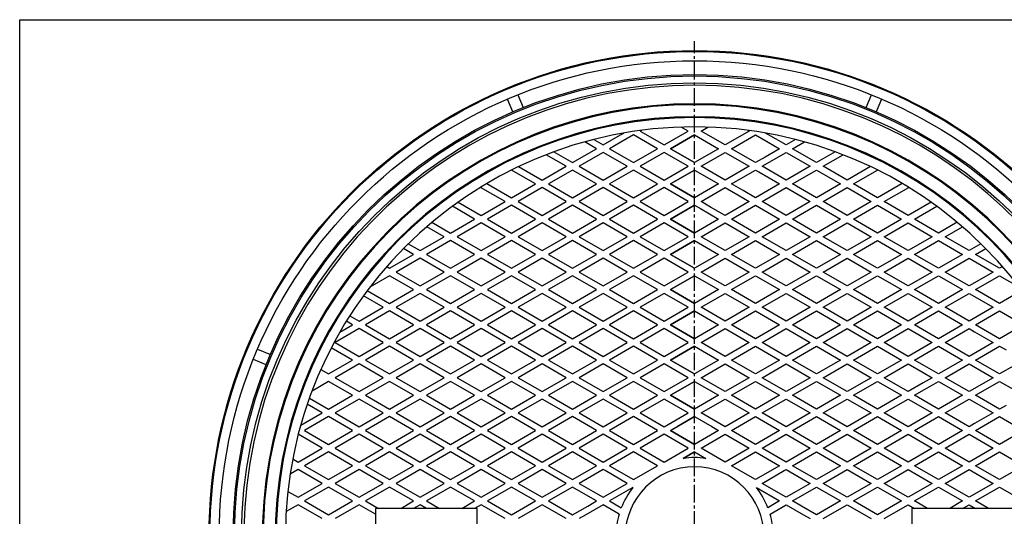
# Model space of a CAD drawing. Extents: x -2856 to 583, y -1147 to 3828.
# Drawn here: x -1019 to 46, y 536 to 1073 of the extents above; entities that cross this region are included whole.
import ezdxf

# ---------------------------------------------------------------- set-up
doc = ezdxf.new("R2010")
doc.units = 0
doc.linetypes.add('CENTER2', pattern=[28.575, 19.05, -3.175, 3.175, -3.175])
doc.layers.add('1', color=7, linetype='CONTINUOUS')
doc.layers.add('2', color=7, linetype='CONTINUOUS')

msp = doc.modelspace()

# ---------------------------------------------------------------- linework, layer by layer
at = {"layer": '1', "color": 7, "linetype": 'CONTINUOUS'}
for p, q in [((-1018.8007, 1072.7215), (583.1993, 1072.7215)), ((-1018.8007, -1147.2785), (-1018.8007, 1072.7215)), ((-387.9423, 937.322), (-369, 948.2583)), ((-369, 948.2583), (-365.6826, 950.1736)), ((-354.9615, 948.2805), (-368.6109, 940.4001)), ((-328.9808, 933.2805), (-354.9615, 948.2805)), ((-346.6098, 953.1024), (-347.9615, 952.322)), ((-347.9615, 952.322), (-321.9808, 937.322)), ((-321.9808, 937.322), (-296, 952.322)), ((-314.9808, 933.2805), (-289, 948.2805)), ((-289, 948.2805), (-314.9808, 933.2805)), ((-296, 952.322), (-303.4653, 956.6321)), ((-289, 948.2805), (-263.0192, 933.2805)), ((-282, 952.322), (-274.5347, 956.6321)), ((-256.0192, 937.322), (-282, 952.322)), ((-230.0385, 952.322), (-256.0192, 937.322)), ((-249.0192, 933.2805), (-223.0385, 948.2805)), ((-231.3902, 953.1024), (-230.0385, 952.322)), ((-223.0385, 948.2805), (-209.3891, 940.4001)), ((-209, 948.2583), (-212.3174, 950.1736)), ((-190.0577, 937.322), (-209, 948.2583)), ((-394.9423, 933.2805), (-407.7054, 940.6494)), ((-398.1261, 943.2016), (-387.9423, 937.322)), ((-368.6109, 940.4001), (-380.9423, 933.2805)), ((-209.3891, 940.4001), (-197.0577, 933.2805)), ((-179.8739, 943.2016), (-190.0577, 937.322)), ((-183.0577, 933.2805), (-170.2946, 940.6494)), ((-427.923, 914.2391), (-449.5397, 926.7195)), ((-441.0755, 929.9156), (-420.923, 918.2805)), ((-420.923, 918.2805), (-394.9423, 933.2805)), ((-387.9423, 929.2391), (-413.923, 914.2391)), ((-361.9615, 914.2391), (-387.9423, 929.2391)), ((-380.9423, 933.2805), (-365.3065, 924.2532)), ((-354.9615, 918.2805), (-328.9808, 933.2805)), ((-321.9808, 929.2391), (-347.9615, 914.2391)), ((-296, 914.2391), (-321.9808, 929.2391)), ((-289, 918.2805), (-314.9808, 933.2805)), ((-314.9808, 933.2805), (-289, 918.2805)), ((-263.0192, 933.2805), (-289, 918.2805)), ((-282, 914.2391), (-256.0192, 929.2391)), ((-256.0192, 929.2391), (-230.0385, 914.2391)), ((-223.0385, 918.2805), (-249.0192, 933.2805)), ((-216.0385, 914.2391), (-190.0577, 929.2391)), ((-197.0577, 933.2805), (-212.6935, 924.2532)), ((-190.0577, 929.2391), (-164.077, 914.2391)), ((-157.077, 918.2805), (-183.0577, 933.2805)), ((-136.9245, 929.9156), (-157.077, 918.2805)), ((-150.077, 914.2391), (-128.4603, 926.7195)), ((-365.3065, 924.2532), (-354.9615, 918.2805)), ((-212.6935, 924.2532), (-223.0385, 918.2805)), ((-460.9038, 895.1976), (-486.8462, 910.1755)), ((-479.2591, 913.878), (-453.9038, 899.2391)), ((-453.9038, 899.2391), (-427.923, 914.2391)), ((-420.923, 910.1976), (-446.9038, 895.1976)), ((-394.9423, 895.1976), (-420.923, 910.1976)), ((-413.923, 914.2391), (-387.9423, 899.2391)), ((-387.9423, 899.2391), (-361.9615, 914.2391)), ((-358.282, 908.2805), (-380.9423, 895.1976)), ((-354.9615, 910.1976), (-358.282, 908.2805)), ((-328.9808, 895.1976), (-354.9615, 910.1976)), ((-347.9615, 914.2391), (-321.9808, 899.2391)), ((-321.9808, 899.2391), (-296, 914.2391)), ((-314.9808, 895.1976), (-289, 910.1976)), ((-289, 910.1976), (-314.9808, 895.1976)), ((-289, 910.1976), (-263.0192, 895.1976)), ((-256.0192, 899.2391), (-282, 914.2391)), ((-230.0385, 914.2391), (-256.0192, 899.2391)), ((-249.0192, 895.1976), (-223.0385, 910.1976)), ((-223.0385, 910.1976), (-219.718, 908.2805)), ((-219.718, 908.2805), (-197.0577, 895.1976)), ((-190.0577, 899.2391), (-216.0385, 914.2391)), ((-164.077, 914.2391), (-190.0577, 899.2391)), ((-183.0577, 895.1976), (-157.077, 910.1976)), ((-157.077, 910.1976), (-131.0962, 895.1976)), ((-124.0962, 899.2391), (-150.077, 914.2391)), ((-98.7409, 913.878), (-124.0962, 899.2391)), ((-117.0962, 895.1976), (-91.1538, 910.1755)), ((-513.608, 895.6264), (-486.8846, 880.1976)), ((-486.8846, 880.1976), (-460.9038, 895.1976)), ((-446.9038, 895.1976), (-420.923, 880.1976)), ((-420.923, 880.1976), (-394.9423, 895.1976)), ((-380.9423, 895.1976), (-354.9615, 880.1976)), ((-341.5363, 887.9487), (-328.9808, 895.1976)), ((-289, 880.1976), (-314.9808, 895.1976)), ((-314.9808, 895.1976), (-289, 880.1976)), ((-263.0192, 895.1976), (-289, 880.1976)), ((-236.4637, 887.9487), (-249.0192, 895.1976)), ((-197.0577, 895.1976), (-223.0385, 880.1976)), ((-157.077, 880.1976), (-183.0577, 895.1976)), ((-131.0962, 895.1976), (-157.077, 880.1976)), ((-91.1154, 880.1976), (-117.0962, 895.1976)), ((-64.392, 895.6264), (-91.1154, 880.1976)), ((-493.8846, 876.1562), (-520.4653, 891.5026)), ((-453.9038, 891.1562), (-479.8846, 876.1562)), ((-427.923, 876.1562), (-453.9038, 891.1562)), ((-387.9423, 891.1562), (-413.923, 876.1562)), ((-361.9615, 876.1562), (-387.9423, 891.1562)), ((-354.9615, 880.1976), (-341.5363, 887.9487)), ((-321.9808, 891.1562), (-335.6302, 883.2757)), ((-296, 876.1562), (-321.9808, 891.1562)), ((-282, 876.1562), (-256.0192, 891.1562)), ((-256.0192, 891.1562), (-242.3698, 883.2757)), ((-223.0385, 880.1976), (-236.4637, 887.9487)), ((-216.0385, 876.1562), (-190.0577, 891.1562)), ((-190.0577, 891.1562), (-164.077, 876.1562)), ((-150.077, 876.1562), (-124.0962, 891.1562)), ((-124.0962, 891.1562), (-98.1154, 876.1562)), ((-84.1154, 876.1562), (-57.5347, 891.5026)), ((-544.7128, 875.5019), (-519.8653, 861.1562)), ((-519.8653, 861.1562), (-493.8846, 876.1562)), ((-479.8846, 876.1562), (-453.9038, 861.1562)), ((-453.9038, 861.1562), (-427.923, 876.1562)), ((-413.923, 876.1562), (-387.9423, 861.1562)), ((-387.9423, 861.1562), (-361.9615, 876.1562)), ((-335.6302, 883.2757), (-347.9615, 876.1562)), ((-347.9615, 876.1562), (-321.9808, 861.1562)), ((-306.345, 870.1835), (-296, 876.1562)), ((-271.655, 870.1835), (-282, 876.1562)), ((-230.0385, 876.1562), (-256.0192, 861.1562)), ((-242.3698, 883.2757), (-230.0385, 876.1562)), ((-190.0577, 861.1562), (-216.0385, 876.1562)), ((-164.077, 876.1562), (-190.0577, 861.1562)), ((-124.0962, 861.1562), (-150.077, 876.1562)), ((-98.1154, 876.1562), (-124.0962, 861.1562)), ((-58.1347, 861.1562), (-84.1154, 876.1562)), ((-33.2872, 875.5019), (-58.1347, 861.1562)), ((-526.8653, 857.1147), (-550.9374, 871.0128)), ((-486.8846, 872.1147), (-512.8653, 857.1147)), ((-460.9038, 857.1147), (-486.8846, 872.1147)), ((-420.923, 872.1147), (-446.9038, 857.1147)), ((-394.9423, 857.1147), (-420.923, 872.1147)), ((-354.9615, 872.1147), (-380.9423, 857.1147)), ((-328.9808, 857.1147), (-354.9615, 872.1147)), ((-321.9808, 861.1562), (-306.345, 870.1835)), ((-314.9808, 857.1147), (-289, 872.1147)), ((-295.2214, 868.5228), (-314.9808, 857.1147)), ((-289, 872.1147), (-295.2214, 868.5228)), ((-289, 872.1147), (-282.7786, 868.5228)), ((-282.7786, 868.5228), (-263.0192, 857.1147)), ((-256.0192, 861.1562), (-271.655, 870.1835)), ((-249.0192, 857.1147), (-223.0385, 872.1147)), ((-223.0385, 872.1147), (-197.0577, 857.1147)), ((-183.0577, 857.1147), (-157.077, 872.1147)), ((-157.077, 872.1147), (-131.0962, 857.1147)), ((-117.0962, 857.1147), (-91.1154, 872.1147)), ((-91.1154, 872.1147), (-65.1347, 857.1147)), ((-51.1347, 857.1147), (-27.0626, 871.0128)), ((-572.9689, 853.7326), (-552.8461, 842.1147)), ((-552.8461, 842.1147), (-526.8653, 857.1147)), ((-519.8653, 853.0733), (-545.8461, 838.0733)), ((-493.8846, 838.0733), (-519.8653, 853.0733)), ((-512.8653, 857.1147), (-486.8846, 842.1147)), ((-486.8846, 842.1147), (-460.9038, 857.1147)), ((-453.9038, 853.0733), (-479.8846, 838.0733)), ((-427.923, 838.0733), (-453.9038, 853.0733)), ((-446.9038, 857.1147), (-420.923, 842.1147)), ((-420.923, 842.1147), (-394.9423, 857.1147)), ((-387.9423, 853.0733), (-413.923, 838.0733)), ((-361.9615, 838.0733), (-387.9423, 853.0733)), ((-380.9423, 857.1147), (-354.9615, 842.1147)), ((-354.9615, 842.1147), (-328.9808, 857.1147)), ((-321.9808, 853.0733), (-347.9615, 838.0733)), ((-296, 838.0733), (-321.9808, 853.0733)), ((-289, 842.1147), (-314.9808, 857.1147)), ((-314.9808, 857.1147), (-289, 842.1147)), ((-263.0192, 857.1147), (-289, 842.1147)), ((-282, 838.0733), (-256.0192, 853.0733)), ((-256.0192, 853.0733), (-230.0385, 838.0733)), ((-223.0385, 842.1147), (-249.0192, 857.1147)), ((-197.0577, 857.1147), (-223.0385, 842.1147)), ((-216.0385, 838.0733), (-190.0577, 853.0733)), ((-190.0577, 853.0733), (-164.077, 838.0733)), ((-157.077, 842.1147), (-183.0577, 857.1147)), ((-131.0962, 857.1147), (-157.077, 842.1147)), ((-150.077, 838.0733), (-124.0962, 853.0733)), ((-124.0962, 853.0733), (-98.1154, 838.0733)), ((-91.1154, 842.1147), (-117.0962, 857.1147)), ((-65.1347, 857.1147), (-91.1154, 842.1147)), ((-84.1154, 838.0733), (-58.1347, 853.0733)), ((-58.1347, 853.0733), (-32.1539, 838.0733)), ((-25.1539, 842.1147), (-51.1347, 857.1147)), ((-5.0311, 853.7326), (-25.1539, 842.1147)), ((-559.8461, 838.0733), (-578.6272, 848.9166)), ((-18.1539, 838.0733), (0.6272, 848.9166)), ((-598.6488, 830.476), (-585.8269, 823.0733)), ((-585.8269, 823.0733), (-559.8461, 838.0733)), ((-552.8461, 834.0318), (-578.8269, 819.0318)), ((-526.8653, 819.0318), (-552.8461, 834.0318)), ((-545.8461, 838.0733), (-519.8653, 823.0733)), ((-519.8653, 823.0733), (-493.8846, 838.0733)), ((-486.8846, 834.0318), (-512.8653, 819.0318)), ((-460.9038, 819.0318), (-486.8846, 834.0318)), ((-479.8846, 838.0733), (-453.9038, 823.0733)), ((-453.9038, 823.0733), (-427.923, 838.0733)), ((-420.923, 834.0318), (-446.9038, 819.0318)), ((-394.9423, 819.0318), (-420.923, 834.0318)), ((-413.923, 838.0733), (-387.9423, 823.0733)), ((-387.9423, 823.0733), (-361.9615, 838.0733)), ((-354.9615, 834.0318), (-380.9423, 819.0318)), ((-328.9808, 819.0318), (-354.9615, 834.0318)), ((-347.9615, 838.0733), (-321.9808, 823.0733)), ((-321.9808, 823.0733), (-296, 838.0733)), ((-314.9808, 819.0318), (-289, 834.0318)), ((-289, 834.0318), (-314.9808, 819.0318)), ((-289, 834.0318), (-263.0192, 819.0318)), ((-256.0192, 823.0733), (-282, 838.0733)), ((-230.0385, 838.0733), (-256.0192, 823.0733)), ((-249.0192, 819.0318), (-223.0385, 834.0318)), ((-223.0385, 834.0318), (-197.0577, 819.0318)), ((-190.0577, 823.0733), (-216.0385, 838.0733)), ((-164.077, 838.0733), (-190.0577, 823.0733)), ((-183.0577, 819.0318), (-157.077, 834.0318)), ((-157.077, 834.0318), (-131.0962, 819.0318)), ((-124.0962, 823.0733), (-150.077, 838.0733)), ((-98.1154, 838.0733), (-124.0962, 823.0733)), ((-117.0962, 819.0318), (-91.1154, 834.0318)), ((-91.1154, 834.0318), (-65.1347, 819.0318)), ((-58.1347, 823.0733), (-84.1154, 838.0733)), ((-32.1539, 838.0733), (-58.1347, 823.0733)), ((-51.1347, 819.0318), (-25.1539, 834.0318)), ((-25.1539, 834.0318), (0.8269, 819.0318)), ((7.8269, 823.0733), (-18.1539, 838.0733)), ((20.6488, 830.476), (7.8269, 823.0733)), ((-592.8269, 819.0318), (-603.7869, 825.3596)), ((14.8269, 819.0318), (25.7869, 825.3596)), ((-618.8076, 804.0318), (-592.8269, 819.0318)), ((-585.8269, 814.9904), (-611.8076, 799.9904)), ((-559.8461, 799.9904), (-585.8269, 814.9904)), ((-578.8269, 819.0318), (-552.8461, 804.0318)), ((-552.8461, 804.0318), (-526.8653, 819.0318)), ((-519.8653, 814.9904), (-545.8461, 799.9904)), ((-493.8846, 799.9904), (-519.8653, 814.9904)), ((-512.8653, 819.0318), (-486.8846, 804.0318)), ((-486.8846, 804.0318), (-460.9038, 819.0318)), ((-453.9038, 814.9904), (-479.8846, 799.9904)), ((-427.923, 799.9904), (-453.9038, 814.9904)), ((-446.9038, 819.0318), (-420.923, 804.0318)), ((-420.923, 804.0318), (-394.9423, 819.0318)), ((-387.9423, 814.9904), (-413.923, 799.9904)), ((-361.9615, 799.9904), (-387.9423, 814.9904)), ((-380.9423, 819.0318), (-354.9615, 804.0318)), ((-354.9615, 804.0318), (-328.9808, 819.0318)), ((-321.9808, 814.9904), (-347.9615, 799.9904)), ((-296, 799.9904), (-321.9808, 814.9904)), ((-289, 804.0318), (-314.9808, 819.0318)), ((-314.9808, 819.0318), (-289, 804.0318)), ((-263.0192, 819.0318), (-289, 804.0318)), ((-282, 799.9904), (-256.0192, 814.9904)), ((-256.0192, 814.9904), (-230.0385, 799.9904)), ((-223.0385, 804.0318), (-249.0192, 819.0318)), ((-197.0577, 819.0318), (-223.0385, 804.0318)), ((-216.0385, 799.9904), (-190.0577, 814.9904)), ((-190.0577, 814.9904), (-164.077, 799.9904)), ((-157.077, 804.0318), (-183.0577, 819.0318)), ((-131.0962, 819.0318), (-157.077, 804.0318)), ((-150.077, 799.9904), (-124.0962, 814.9904)), ((-124.0962, 814.9904), (-98.1154, 799.9904)), ((-91.1154, 804.0318), (-117.0962, 819.0318)), ((-65.1347, 819.0318), (-91.1154, 804.0318)), ((-84.1154, 799.9904), (-58.1347, 814.9904)), ((-58.1347, 814.9904), (-32.1539, 799.9904)), ((-25.1539, 804.0318), (-51.1347, 819.0318)), ((0.8269, 819.0318), (-25.1539, 804.0318)), ((-18.1539, 799.9904), (7.8269, 814.9904)), ((7.8269, 814.9904), (33.8076, 799.9904)), ((40.8076, 804.0318), (14.8269, 819.0318)), ((-621.9414, 805.8412), (-618.8076, 804.0318)), ((-611.8076, 799.9904), (-585.8269, 784.9904)), ((-585.8269, 784.9904), (-559.8461, 799.9904)), ((-545.8461, 799.9904), (-519.8653, 784.9904)), ((-519.8653, 784.9904), (-493.8846, 799.9904)), ((-479.8846, 799.9904), (-453.9038, 784.9904)), ((-453.9038, 784.9904), (-427.923, 799.9904)), ((-413.923, 799.9904), (-387.9423, 784.9904)), ((-387.9423, 784.9904), (-361.9615, 799.9904)), ((-347.9615, 799.9904), (-321.9808, 784.9904)), ((-321.9808, 784.9904), (-296, 799.9904)), ((-256.0192, 784.9904), (-282, 799.9904)), ((-230.0385, 799.9904), (-256.0192, 784.9904)), ((-190.0577, 784.9904), (-216.0385, 799.9904)), ((-164.077, 799.9904), (-190.0577, 784.9904)), ((-124.0962, 784.9904), (-150.077, 799.9904)), ((-98.1154, 799.9904), (-124.0962, 784.9904)), ((-58.1347, 784.9904), (-84.1154, 799.9904)), ((-32.1539, 799.9904), (-58.1347, 784.9904)), ((7.8269, 784.9904), (-18.1539, 799.9904)), ((33.8076, 799.9904), (7.8269, 784.9904)), ((43.9414, 805.8412), (40.8076, 804.0318)), ((-618.8076, 795.9489), (-640.1497, 783.6271)), ((-592.8269, 780.9489), (-618.8076, 795.9489)), ((-552.8461, 795.9489), (-578.8269, 780.9489)), ((-526.8653, 780.9489), (-552.8461, 795.9489)), ((-486.8846, 795.9489), (-512.8653, 780.9489)), ((-460.9038, 780.9489), (-486.8846, 795.9489)), ((-420.923, 795.9489), (-446.9038, 780.9489)), ((-394.9423, 780.9489), (-420.923, 795.9489)), ((-354.9615, 795.9489), (-380.9423, 780.9489)), ((-328.9808, 780.9489), (-354.9615, 795.9489)), ((-314.9808, 780.9489), (-289, 795.9489)), ((-289, 795.9489), (-314.9808, 780.9489)), ((-289, 795.9489), (-263.0192, 780.9489)), ((-249.0192, 780.9489), (-223.0385, 795.9489)), ((-223.0385, 795.9489), (-197.0577, 780.9489)), ((-183.0577, 780.9489), (-157.077, 795.9489)), ((-157.077, 795.9489), (-131.0962, 780.9489)), ((-117.0962, 780.9489), (-91.1154, 795.9489)), ((-91.1154, 795.9489), (-65.1347, 780.9489)), ((-51.1347, 780.9489), (-25.1539, 795.9489)), ((-25.1539, 795.9489), (0.8269, 780.9489)), ((14.8269, 780.9489), (40.8076, 795.9489)), ((40.8076, 795.9489), (62.1497, 783.6271)), ((-642.975, 779.902), (-618.8076, 765.9489)), ((-618.8076, 765.9489), (-592.8269, 780.9489)), ((-578.8269, 780.9489), (-552.8461, 765.9489)), ((-552.8461, 765.9489), (-526.8653, 780.9489)), ((-512.8653, 780.9489), (-486.8846, 765.9489)), ((-486.8846, 765.9489), (-460.9038, 780.9489)), ((-446.9038, 780.9489), (-420.923, 765.9489)), ((-420.923, 765.9489), (-394.9423, 780.9489)), ((-380.9423, 780.9489), (-354.9615, 765.9489)), ((-354.9615, 765.9489), (-328.9808, 780.9489)), ((-289, 765.9489), (-314.9808, 780.9489)), ((-314.9808, 780.9489), (-289, 765.9489)), ((-263.0192, 780.9489), (-289, 765.9489)), ((-223.0385, 765.9489), (-249.0192, 780.9489)), ((-197.0577, 780.9489), (-223.0385, 765.9489)), ((-157.077, 765.9489), (-183.0577, 780.9489)), ((-131.0962, 780.9489), (-157.077, 765.9489)), ((-91.1154, 765.9489), (-117.0962, 780.9489)), ((-65.1347, 780.9489), (-91.1154, 765.9489)), ((-25.1539, 765.9489), (-51.1347, 780.9489)), ((0.8269, 780.9489), (-25.1539, 765.9489)), ((40.8076, 765.9489), (14.8269, 780.9489)), ((64.975, 779.902), (40.8076, 765.9489)), ((-625.8076, 761.9075), (-647.157, 774.2336)), ((-585.8269, 776.9075), (-611.8076, 761.9075)), ((-559.8461, 761.9075), (-585.8269, 776.9075)), ((-519.8653, 776.9075), (-545.8461, 761.9075)), ((-493.8846, 761.9075), (-519.8653, 776.9075)), ((-453.9038, 776.9075), (-479.8846, 761.9075)), ((-427.923, 761.9075), (-453.9038, 776.9075)), ((-387.9423, 776.9075), (-413.923, 761.9075)), ((-361.9615, 761.9075), (-387.9423, 776.9075)), ((-321.9808, 776.9075), (-347.9615, 761.9075)), ((-296, 761.9075), (-321.9808, 776.9075)), ((-282, 761.9075), (-256.0192, 776.9075)), ((-256.0192, 776.9075), (-230.0385, 761.9075)), ((-216.0385, 761.9075), (-190.0577, 776.9075)), ((-190.0577, 776.9075), (-164.077, 761.9075)), ((-150.077, 761.9075), (-124.0962, 776.9075)), ((-124.0962, 776.9075), (-98.1154, 761.9075)), ((-84.1154, 761.9075), (-58.1347, 776.9075)), ((-58.1347, 776.9075), (-32.1539, 761.9075)), ((-18.1539, 761.9075), (7.8269, 776.9075)), ((7.8269, 776.9075), (33.8076, 761.9075)), ((-651.7884, 746.9075), (-625.8076, 761.9075)), ((-618.8076, 757.866), (-644.7884, 742.866)), ((-592.8269, 742.866), (-618.8076, 757.866)), ((-611.8076, 761.9075), (-585.8269, 746.9075)), ((-585.8269, 746.9075), (-559.8461, 761.9075)), ((-552.8461, 757.866), (-578.8269, 742.866)), ((-526.8653, 742.866), (-552.8461, 757.866)), ((-545.8461, 761.9075), (-519.8653, 746.9075)), ((-519.8653, 746.9075), (-493.8846, 761.9075)), ((-486.8846, 757.866), (-512.8653, 742.866)), ((-460.9038, 742.866), (-486.8846, 757.866)), ((-479.8846, 761.9075), (-453.9038, 746.9075)), ((-453.9038, 746.9075), (-427.923, 761.9075)), ((-420.923, 757.866), (-446.9038, 742.866)), ((-394.9423, 742.866), (-420.923, 757.866)), ((-413.923, 761.9075), (-387.9423, 746.9075)), ((-387.9423, 746.9075), (-361.9615, 761.9075)), ((-354.9615, 757.866), (-380.9423, 742.866)), ((-328.9808, 742.866), (-354.9615, 757.866)), ((-347.9615, 761.9075), (-321.9808, 746.9075)), ((-321.9808, 746.9075), (-296, 761.9075)), ((-314.9808, 742.866), (-289, 757.866)), ((-289, 757.866), (-314.9808, 742.866)), ((-289, 757.866), (-263.0192, 742.866)), ((-256.0192, 746.9075), (-282, 761.9075)), ((-230.0385, 761.9075), (-256.0192, 746.9075)), ((-249.0192, 742.866), (-223.0385, 757.866)), ((-223.0385, 757.866), (-197.0577, 742.866)), ((-190.0577, 746.9075), (-216.0385, 761.9075)), ((-164.077, 761.9075), (-190.0577, 746.9075)), ((-183.0577, 742.866), (-157.077, 757.866)), ((-157.077, 757.866), (-131.0962, 742.866)), ((-124.0962, 746.9075), (-150.077, 761.9075)), ((-98.1154, 761.9075), (-124.0962, 746.9075)), ((-117.0962, 742.866), (-91.1154, 757.866)), ((-91.1154, 757.866), (-65.1347, 742.866)), ((-58.1347, 746.9075), (-84.1154, 761.9075)), ((-32.1539, 761.9075), (-58.1347, 746.9075)), ((-51.1347, 742.866), (-25.1539, 757.866)), ((-25.1539, 757.866), (0.8269, 742.866)), ((7.8269, 746.9075), (-18.1539, 761.9075)), ((33.8076, 761.9075), (7.8269, 746.9075)), ((14.8269, 742.866), (40.8076, 757.866)), ((40.8076, 757.866), (66.7884, 742.866)), ((-658.7884, 742.866), (-665.5559, 746.7732)), ((-661.8298, 752.7049), (-651.7884, 746.9075)), ((-651.7884, 738.8246), (-677.7691, 723.8246)), ((-672.6522, 734.8617), (-658.7884, 742.866)), ((-625.8076, 723.8246), (-651.7884, 738.8246)), ((-644.7884, 742.866), (-618.8076, 727.866)), ((-618.8076, 727.866), (-592.8269, 742.866)), ((-585.8269, 738.8246), (-611.8076, 723.8246)), ((-559.8461, 723.8246), (-585.8269, 738.8246)), ((-578.8269, 742.866), (-552.8461, 727.866)), ((-552.8461, 727.866), (-526.8653, 742.866)), ((-519.8653, 738.8246), (-545.8461, 723.8246)), ((-493.8846, 723.8246), (-519.8653, 738.8246)), ((-512.8653, 742.866), (-486.8846, 727.866)), ((-486.8846, 727.866), (-460.9038, 742.866)), ((-453.9038, 738.8246), (-479.8846, 723.8246)), ((-427.923, 723.8246), (-453.9038, 738.8246)), ((-446.9038, 742.866), (-420.923, 727.866)), ((-420.923, 727.866), (-394.9423, 742.866)), ((-387.9423, 738.8246), (-413.923, 723.8246)), ((-361.9615, 723.8246), (-387.9423, 738.8246)), ((-380.9423, 742.866), (-354.9615, 727.866)), ((-354.9615, 727.866), (-328.9808, 742.866)), ((-321.9808, 738.8246), (-347.9615, 723.8246)), ((-296, 723.8246), (-321.9808, 738.8246)), ((-289, 727.866), (-314.9808, 742.866)), ((-314.9808, 742.866), (-289, 727.866)), ((-263.0192, 742.866), (-289, 727.866)), ((-282, 723.8246), (-256.0192, 738.8246)), ((-256.0192, 738.8246), (-230.0385, 723.8246)), ((-223.0385, 727.866), (-249.0192, 742.866)), ((-197.0577, 742.866), (-223.0385, 727.866)), ((-216.0385, 723.8246), (-190.0577, 738.8246)), ((-190.0577, 738.8246), (-164.077, 723.8246)), ((-157.077, 727.866), (-183.0577, 742.866)), ((-131.0962, 742.866), (-157.077, 727.866)), ((-150.077, 723.8246), (-124.0962, 738.8246)), ((-124.0962, 738.8246), (-98.1154, 723.8246)), ((-91.1154, 727.866), (-117.0962, 742.866)), ((-65.1347, 742.866), (-91.1154, 727.866)), ((-84.1154, 723.8246), (-58.1347, 738.8246)), ((-58.1347, 738.8246), (-32.1539, 723.8246)), ((-25.1539, 727.866), (-51.1347, 742.866)), ((0.8269, 742.866), (-25.1539, 727.866)), ((-18.1539, 723.8246), (1.8704, 735.3856)), ((1.8704, 735.3856), (7.8269, 738.8246)), ((7.8269, 738.8246), (13.7833, 735.3856)), ((13.7833, 735.3856), (33.8076, 723.8246)), ((40.8076, 727.866), (14.8269, 742.866)), ((66.7884, 742.866), (40.8076, 727.866)), ((-658.7884, 704.7831), (-681.8202, 718.0805)), ((-677.7691, 723.8246), (-651.7884, 708.8246)), ((-651.7884, 708.8246), (-625.8076, 723.8246)), ((-618.8076, 719.7831), (-644.7884, 704.7831)), ((-592.8269, 704.7831), (-618.8076, 719.7831)), ((-611.8076, 723.8246), (-585.8269, 708.8246)), ((-585.8269, 708.8246), (-559.8461, 723.8246)), ((-552.8461, 719.7831), (-578.8269, 704.7831)), ((-526.8653, 704.7831), (-552.8461, 719.7831)), ((-545.8461, 723.8246), (-519.8653, 708.8246)), ((-519.8653, 708.8246), (-493.8846, 723.8246)), ((-486.8846, 719.7831), (-512.8653, 704.7831)), ((-460.9038, 704.7831), (-486.8846, 719.7831)), ((-479.8846, 723.8246), (-453.9038, 708.8246)), ((-453.9038, 708.8246), (-427.923, 723.8246)), ((-420.923, 719.7831), (-446.9038, 704.7831)), ((-394.9423, 704.7831), (-420.923, 719.7831)), ((-413.923, 723.8246), (-387.9423, 708.8246)), ((-387.9423, 708.8246), (-361.9615, 723.8246)), ((-354.9615, 719.7831), (-380.9423, 704.7831)), ((-328.9808, 704.7831), (-354.9615, 719.7831)), ((-347.9615, 723.8246), (-321.9808, 708.8246)), ((-321.9808, 708.8246), (-296, 723.8246)), ((-314.9808, 704.7831), (-289, 719.7831)), ((-289, 719.7831), (-314.9808, 704.7831)), ((-289, 719.7831), (-263.0192, 704.7831)), ((-256.0192, 708.8246), (-282, 723.8246)), ((-230.0385, 723.8246), (-256.0192, 708.8246)), ((-249.0192, 704.7831), (-223.0385, 719.7831)), ((-223.0385, 719.7831), (-197.0577, 704.7831)), ((-190.0577, 708.8246), (-216.0385, 723.8246)), ((-164.077, 723.8246), (-190.0577, 708.8246)), ((-183.0577, 704.7831), (-157.077, 719.7831)), ((-157.077, 719.7831), (-131.0962, 704.7831)), ((-124.0962, 708.8246), (-150.077, 723.8246)), ((-98.1154, 723.8246), (-124.0962, 708.8246)), ((-117.0962, 704.7831), (-91.1154, 719.7831)), ((-91.1154, 719.7831), (-65.1347, 704.7831)), ((-58.1347, 708.8246), (-84.1154, 723.8246)), ((-32.1539, 723.8246), (-58.1347, 708.8246)), ((-51.1347, 704.7831), (-32.1878, 715.7221)), ((-32.1878, 715.7221), (-25.1539, 719.7831)), ((-25.1539, 719.7831), (0.8269, 704.7831)), ((7.8269, 708.8246), (-18.1539, 723.8246)), ((33.8076, 723.8246), (7.8269, 708.8246)), ((14.8269, 704.7831), (40.8076, 719.7831)), ((40.8076, 719.7831), (47.8415, 715.7221)), ((-684.7691, 689.7831), (-658.7884, 704.7831)), ((-644.7884, 704.7831), (-618.8076, 689.7831)), ((-618.8076, 689.7831), (-592.8269, 704.7831)), ((-578.8269, 704.7831), (-552.8461, 689.7831)), ((-552.8461, 689.7831), (-526.8653, 704.7831)), ((-512.8653, 704.7831), (-486.8846, 689.7831)), ((-486.8846, 689.7831), (-460.9038, 704.7831)), ((-446.9038, 704.7831), (-420.923, 689.7831)), ((-420.923, 689.7831), (-394.9423, 704.7831)), ((-380.9423, 704.7831), (-354.9615, 689.7831)), ((-354.9615, 689.7831), (-328.9808, 704.7831)), ((-289, 689.7831), (-314.9808, 704.7831)), ((-314.9808, 704.7831), (-289, 689.7831)), ((-263.0192, 704.7831), (-289, 689.7831)), ((-223.0385, 689.7831), (-249.0192, 704.7831)), ((-197.0577, 704.7831), (-223.0385, 689.7831)), ((-157.077, 689.7831), (-183.0577, 704.7831)), ((-131.0962, 704.7831), (-157.077, 689.7831)), ((-91.1154, 689.7831), (-117.0962, 704.7831)), ((-65.1347, 704.7831), (-91.1154, 689.7831)), ((-40.4827, 698.6332), (-51.1347, 704.7831)), ((0.8269, 704.7831), (-25.1539, 689.7831)), ((40.8076, 689.7831), (14.8269, 704.7831)), ((-693.1282, 694.6092), (-684.7691, 689.7831)), ((-651.7884, 700.7417), (-677.7691, 685.7417)), ((-625.8076, 685.7417), (-651.7884, 700.7417)), ((-585.8269, 700.7417), (-611.8076, 685.7417)), ((-559.8461, 685.7417), (-585.8269, 700.7417)), ((-519.8653, 700.7417), (-545.8461, 685.7417)), ((-493.8846, 685.7417), (-519.8653, 700.7417)), ((-453.9038, 700.7417), (-479.8846, 685.7417)), ((-427.923, 685.7417), (-453.9038, 700.7417)), ((-387.9423, 700.7417), (-413.923, 685.7417)), ((-361.9615, 685.7417), (-387.9423, 700.7417)), ((-321.9808, 700.7417), (-347.9615, 685.7417)), ((-296, 685.7417), (-321.9808, 700.7417)), ((-282, 685.7417), (-256.0192, 700.7417)), ((-256.0192, 700.7417), (-230.0385, 685.7417)), ((-216.0385, 685.7417), (-190.0577, 700.7417)), ((-190.0577, 700.7417), (-164.077, 685.7417)), ((-150.077, 685.7417), (-124.0962, 700.7417)), ((-124.0962, 700.7417), (-98.1154, 685.7417)), ((-84.1154, 685.7417), (-58.1347, 700.7417)), ((-58.1347, 700.7417), (-41.8582, 691.3445)), ((-25.1539, 689.7831), (-40.4827, 698.6332)), ((-18.1539, 685.7417), (7.8269, 700.7417)), ((7.8269, 700.7417), (33.8076, 685.7417)), ((56.1364, 698.6332), (40.8076, 689.7831)), ((-684.7691, 681.7002), (-702.7249, 671.3335)), ((-658.7884, 666.7002), (-684.7691, 681.7002)), ((-677.7691, 685.7417), (-651.7884, 670.7417)), ((-651.7884, 670.7417), (-625.8076, 685.7417)), ((-618.8076, 681.7002), (-644.7884, 666.7002)), ((-592.8269, 666.7002), (-618.8076, 681.7002)), ((-611.8076, 685.7417), (-585.8269, 670.7417)), ((-585.8269, 670.7417), (-559.8461, 685.7417)), ((-552.8461, 681.7002), (-578.8269, 666.7002)), ((-526.8653, 666.7002), (-552.8461, 681.7002)), ((-545.8461, 685.7417), (-519.8653, 670.7417)), ((-519.8653, 670.7417), (-493.8846, 685.7417)), ((-486.8846, 681.7002), (-512.8653, 666.7002)), ((-460.9038, 666.7002), (-486.8846, 681.7002)), ((-479.8846, 685.7417), (-453.9038, 670.7417)), ((-453.9038, 670.7417), (-427.923, 685.7417)), ((-420.923, 681.7002), (-446.9038, 666.7002)), ((-394.9423, 666.7002), (-420.923, 681.7002)), ((-413.923, 685.7417), (-387.9423, 670.7417)), ((-387.9423, 670.7417), (-361.9615, 685.7417)), ((-354.9615, 681.7002), (-380.9423, 666.7002)), ((-328.9808, 666.7002), (-354.9615, 681.7002)), ((-347.9615, 685.7417), (-321.9808, 670.7417)), ((-321.9808, 670.7417), (-296, 685.7417)), ((-314.9808, 666.7002), (-289, 681.7002)), ((-289, 681.7002), (-314.9808, 666.7002)), ((-289, 681.7002), (-263.0192, 666.7002)), ((-256.0192, 670.7417), (-282, 685.7417)), ((-230.0385, 685.7417), (-256.0192, 670.7417)), ((-249.0192, 666.7002), (-223.0385, 681.7002)), ((-223.0385, 681.7002), (-197.0577, 666.7002)), ((-190.0577, 670.7417), (-216.0385, 685.7417)), ((-164.077, 685.7417), (-190.0577, 670.7417)), ((-183.0577, 666.7002), (-157.077, 681.7002)), ((-157.077, 681.7002), (-131.0962, 666.7002)), ((-124.0962, 670.7417), (-150.077, 685.7417)), ((-98.1154, 685.7417), (-124.0962, 670.7417)), ((-117.0962, 666.7002), (-91.1154, 681.7002)), ((-91.1154, 681.7002), (-65.1347, 666.7002)), ((-58.1347, 670.7417), (-84.1154, 685.7417)), ((-41.8582, 691.3445), (-32.1539, 685.7417)), ((-32.1539, 685.7417), (-41.8582, 680.1389)), ((-40.4827, 672.8502), (-25.1539, 681.7002)), ((-25.1539, 681.7002), (0.8269, 666.7002)), ((7.8269, 670.7417), (-18.1539, 685.7417)), ((33.8076, 685.7417), (7.8269, 670.7417)), ((14.8269, 666.7002), (40.8076, 681.7002)), ((40.8076, 681.7002), (56.1364, 672.8502)), ((-41.8582, 680.1389), (-58.1347, 670.7417)), ((-51.1347, 666.7002), (-40.4827, 672.8502)), ((-705.5431, 663.6941), (-684.7691, 651.7002)), ((-684.7691, 651.7002), (-658.7884, 666.7002)), ((-651.7884, 662.6588), (-677.7691, 647.6588)), ((-625.8076, 647.6588), (-651.7884, 662.6588)), ((-644.7884, 666.7002), (-618.8076, 651.7002)), ((-618.8076, 651.7002), (-592.8269, 666.7002)), ((-585.8269, 662.6588), (-611.8076, 647.6588)), ((-559.8461, 647.6588), (-585.8269, 662.6588)), ((-578.8269, 666.7002), (-552.8461, 651.7002)), ((-552.8461, 651.7002), (-526.8653, 666.7002)), ((-519.8653, 662.6588), (-545.8461, 647.6588)), ((-493.8846, 647.6588), (-519.8653, 662.6588)), ((-512.8653, 666.7002), (-486.8846, 651.7002)), ((-486.8846, 651.7002), (-460.9038, 666.7002)), ((-453.9038, 662.6588), (-479.8846, 647.6588)), ((-427.923, 647.6588), (-453.9038, 662.6588)), ((-446.9038, 666.7002), (-420.923, 651.7002)), ((-420.923, 651.7002), (-394.9423, 666.7002)), ((-387.9423, 662.6588), (-413.923, 647.6588)), ((-361.9615, 647.6588), (-387.9423, 662.6588)), ((-380.9423, 666.7002), (-354.9615, 651.7002)), ((-354.9615, 651.7002), (-328.9808, 666.7002)), ((-321.9808, 662.6588), (-347.9615, 647.6588)), ((-296, 647.6588), (-321.9808, 662.6588)), ((-289, 651.7002), (-314.9808, 666.7002)), ((-314.9808, 666.7002), (-289, 651.7002)), ((-263.0192, 666.7002), (-289, 651.7002)), ((-282, 647.6588), (-256.0192, 662.6588)), ((-256.0192, 662.6588), (-230.0385, 647.6588)), ((-223.0385, 651.7002), (-249.0192, 666.7002)), ((-197.0577, 666.7002), (-223.0385, 651.7002)), ((-216.0385, 647.6588), (-190.0577, 662.6588)), ((-190.0577, 662.6588), (-164.077, 647.6588)), ((-157.077, 651.7002), (-183.0577, 666.7002)), ((-131.0962, 666.7002), (-157.077, 651.7002)), ((-150.077, 647.6588), (-124.0962, 662.6588)), ((-124.0962, 662.6588), (-98.1154, 647.6588)), ((-91.1154, 651.7002), (-117.0962, 666.7002)), ((-65.1347, 666.7002), (-91.1154, 651.7002)), ((-84.1154, 647.6588), (-58.1347, 662.6588)), ((-58.1347, 662.6588), (-32.1539, 647.6588)), ((-32.1878, 655.7613), (-51.1347, 666.7002)), ((0.8269, 666.7002), (-25.1539, 651.7002)), ((-18.1539, 647.6588), (7.8269, 662.6588)), ((7.8269, 662.6588), (33.8076, 647.6588)), ((40.8076, 651.7002), (14.8269, 666.7002)), ((-691.7691, 647.6588), (-707.8934, 656.9681)), ((-25.1539, 651.7002), (-32.1878, 655.7613)), ((47.8415, 655.7613), (40.8076, 651.7002)), ((-714.9433, 634.2792), (-691.7691, 647.6588)), ((-684.7691, 643.6173), (-710.7499, 628.6173)), ((-658.7884, 628.6173), (-684.7691, 643.6173)), ((-677.7691, 647.6588), (-651.7884, 632.6588)), ((-651.7884, 632.6588), (-625.8076, 647.6588)), ((-618.8076, 643.6173), (-644.7884, 628.6173)), ((-592.8269, 628.6173), (-618.8076, 643.6173)), ((-611.8076, 647.6588), (-585.8269, 632.6588)), ((-585.8269, 632.6588), (-559.8461, 647.6588)), ((-552.8461, 643.6173), (-578.8269, 628.6173)), ((-526.8653, 628.6173), (-552.8461, 643.6173)), ((-545.8461, 647.6588), (-519.8653, 632.6588)), ((-519.8653, 632.6588), (-493.8846, 647.6588)), ((-486.8846, 643.6173), (-512.8653, 628.6173)), ((-460.9038, 628.6173), (-486.8846, 643.6173)), ((-479.8846, 647.6588), (-453.9038, 632.6588)), ((-453.9038, 632.6588), (-427.923, 647.6588)), ((-420.923, 643.6173), (-446.9038, 628.6173)), ((-394.9423, 628.6173), (-420.923, 643.6173)), ((-413.923, 647.6588), (-387.9423, 632.6588)), ((-387.9423, 632.6588), (-361.9615, 647.6588)), ((-354.9615, 643.6173), (-380.9423, 628.6173)), ((-328.9808, 628.6173), (-354.9615, 643.6173)), ((-347.9615, 647.6588), (-321.9808, 632.6588)), ((-321.9808, 632.6588), (-296, 647.6588)), ((-314.9808, 628.6173), (-289, 643.6173)), ((-289, 643.6173), (-307.5056, 632.9331)), ((-289, 643.6173), (-270.4944, 632.9331)), ((-256.0192, 632.6588), (-282, 647.6588)), ((-230.0385, 647.6588), (-256.0192, 632.6588)), ((-249.0192, 628.6173), (-223.0385, 643.6173)), ((-223.0385, 643.6173), (-197.0577, 628.6173)), ((-190.0577, 632.6588), (-216.0385, 647.6588)), ((-164.077, 647.6588), (-190.0577, 632.6588)), ((-183.0577, 628.6173), (-157.077, 643.6173)), ((-157.077, 643.6173), (-131.0962, 628.6173)), ((-124.0962, 632.6588), (-150.077, 647.6588)), ((-98.1154, 647.6588), (-124.0962, 632.6588)), ((-117.0962, 628.6173), (-91.1154, 643.6173)), ((-91.1154, 643.6173), (-65.1347, 628.6173)), ((-58.1347, 632.6588), (-84.1154, 647.6588)), ((-32.1539, 647.6588), (-58.1347, 632.6588)), ((-51.1347, 628.6173), (-25.1539, 643.6173)), ((-25.1539, 643.6173), (0.8269, 628.6173)), ((1.8704, 636.0977), (-18.1539, 647.6588)), ((33.8076, 647.6588), (13.7833, 636.0977)), ((14.8269, 628.6173), (40.8076, 643.6173)), ((40.8076, 643.6173), (66.7884, 628.6173)), ((-710.7499, 628.6173), (-684.7691, 613.6173)), ((-684.7691, 613.6173), (-658.7884, 628.6173)), ((-644.7884, 628.6173), (-618.8076, 613.6173)), ((-618.8076, 613.6173), (-592.8269, 628.6173)), ((-578.8269, 628.6173), (-552.8461, 613.6173)), ((-552.8461, 613.6173), (-526.8653, 628.6173)), ((-512.8653, 628.6173), (-486.8846, 613.6173)), ((-486.8846, 613.6173), (-460.9038, 628.6173)), ((-446.9038, 628.6173), (-420.923, 613.6173)), ((-420.923, 613.6173), (-394.9423, 628.6173)), ((-380.9423, 628.6173), (-354.9615, 613.6173)), ((-354.9615, 613.6173), (-328.9808, 628.6173)), ((-307.5056, 632.9331), (-314.9808, 628.6173)), ((-289, 613.6173), (-314.9808, 628.6173)), ((-314.9808, 628.6173), (-289, 613.6173)), ((-263.0192, 628.6173), (-289, 613.6173)), ((-270.4944, 632.9331), (-263.0192, 628.6173)), ((-223.0385, 613.6173), (-249.0192, 628.6173)), ((-197.0577, 628.6173), (-223.0385, 613.6173)), ((-157.077, 613.6173), (-183.0577, 628.6173)), ((-131.0962, 628.6173), (-157.077, 613.6173)), ((-91.1154, 613.6173), (-117.0962, 628.6173)), ((-65.1347, 628.6173), (-91.1154, 613.6173)), ((-25.1539, 613.6173), (-51.1347, 628.6173)), ((0.8269, 628.6173), (-25.1539, 613.6173)), ((7.8269, 632.6588), (1.8704, 636.0977)), ((13.7833, 636.0977), (7.8269, 632.6588)), ((40.8076, 613.6173), (14.8269, 628.6173)), ((66.7884, 628.6173), (40.8076, 613.6173)), ((-717.7499, 624.5759), (-717.5227, 624.7071)), ((-691.7691, 609.5759), (-717.7499, 624.5759)), ((-651.7884, 624.5759), (-677.7691, 609.5759)), ((-625.8076, 609.5759), (-651.7884, 624.5759)), ((-585.8269, 624.5759), (-611.8076, 609.5759)), ((-559.8461, 609.5759), (-585.8269, 624.5759)), ((-519.8653, 624.5759), (-545.8461, 609.5759)), ((-493.8846, 609.5759), (-519.8653, 624.5759)), ((-453.9038, 624.5759), (-479.8846, 609.5759)), ((-427.923, 609.5759), (-453.9038, 624.5759)), ((-387.9423, 624.5759), (-413.923, 609.5759)), ((-361.9615, 609.5759), (-387.9423, 624.5759)), ((-321.9808, 624.5759), (-347.9615, 609.5759)), ((-296, 609.5759), (-321.9808, 624.5759)), ((-282, 609.5759), (-256.0192, 624.5759)), ((-256.0192, 624.5759), (-230.0385, 609.5759)), ((-216.0385, 609.5759), (-190.0577, 624.5759)), ((-190.0577, 624.5759), (-164.077, 609.5759)), ((-150.077, 609.5759), (-124.0962, 624.5759)), ((-124.0962, 624.5759), (-98.1154, 609.5759)), ((-84.1154, 609.5759), (-58.1347, 624.5759)), ((-58.1347, 624.5759), (-32.1539, 609.5759)), ((-18.1539, 609.5759), (7.8269, 624.5759)), ((7.8269, 624.5759), (33.8076, 609.5759)), ((-717.7499, 594.5759), (-691.7691, 609.5759)), ((-677.7691, 609.5759), (-651.7884, 594.5759)), ((-651.7884, 594.5759), (-625.8076, 609.5759)), ((-611.8076, 609.5759), (-585.8269, 594.5759)), ((-585.8269, 594.5759), (-559.8461, 609.5759)), ((-545.8461, 609.5759), (-519.8653, 594.5759)), ((-519.8653, 594.5759), (-493.8846, 609.5759)), ((-479.8846, 609.5759), (-453.9038, 594.5759)), ((-453.9038, 594.5759), (-427.923, 609.5759)), ((-413.923, 609.5759), (-387.9423, 594.5759)), ((-387.9423, 594.5759), (-361.9615, 609.5759)), ((-347.9615, 609.5759), (-321.9808, 594.5759)), ((-321.9808, 594.5759), (-296, 609.5759)), ((-256.0192, 594.5759), (-282, 609.5759)), ((-230.0385, 609.5759), (-256.0192, 594.5759)), ((-190.0577, 594.5759), (-216.0385, 609.5759)), ((-164.077, 609.5759), (-190.0577, 594.5759)), ((-124.0962, 594.5759), (-150.077, 609.5759)), ((-98.1154, 609.5759), (-124.0962, 594.5759)), ((-58.1347, 594.5759), (-84.1154, 609.5759)), ((-32.1539, 609.5759), (-58.1347, 594.5759)), ((7.8269, 594.5759), (-18.1539, 609.5759)), ((33.8076, 609.5759), (7.8269, 594.5759)), ((-723.5406, 597.9191), (-717.7499, 594.5759)), ((-684.7691, 605.5344), (-710.7499, 590.5344)), ((-658.7884, 590.5344), (-684.7691, 605.5344)), ((-618.8076, 605.5344), (-644.7884, 590.5344)), ((-592.8269, 590.5344), (-618.8076, 605.5344)), ((-552.8461, 605.5344), (-578.8269, 590.5344)), ((-526.8653, 590.5344), (-552.8461, 605.5344)), ((-486.8846, 605.5344), (-512.8653, 590.5344)), ((-460.9038, 590.5344), (-486.8846, 605.5344)), ((-420.923, 605.5344), (-446.9038, 590.5344)), ((-394.9423, 590.5344), (-420.923, 605.5344)), ((-354.9615, 605.5344), (-380.9423, 590.5344)), ((-328.9808, 590.5344), (-354.9615, 605.5344)), ((-301.2051, 598.4878), (-289, 605.5344)), ((-289, 605.5344), (-301.2051, 598.4878)), ((-289, 605.5344), (-276.7949, 598.4878)), ((-249.0192, 590.5344), (-223.0385, 605.5344)), ((-223.0385, 605.5344), (-197.0577, 590.5344)), ((-183.0577, 590.5344), (-157.077, 605.5344)), ((-157.077, 605.5344), (-131.0962, 590.5344)), ((-117.0962, 590.5344), (-91.1154, 605.5344)), ((-91.1154, 605.5344), (-65.1347, 590.5344)), ((-51.1347, 590.5344), (-25.1539, 605.5344)), ((-25.1539, 605.5344), (0.8269, 590.5344)), ((14.8269, 590.5344), (40.8076, 605.5344)), ((40.8076, 605.5344), (66.7884, 590.5344)), ((-717.7499, 586.493), (-726.3762, 581.5126)), ((-691.7691, 571.493), (-717.7499, 586.493)), ((-710.7499, 590.5344), (-684.7691, 575.5344)), ((-684.7691, 575.5344), (-658.7884, 590.5344)), ((-651.7884, 586.493), (-677.7691, 571.493)), ((-625.8076, 571.493), (-651.7884, 586.493)), ((-644.7884, 590.5344), (-618.8076, 575.5344)), ((-618.8076, 575.5344), (-592.8269, 590.5344)), ((-585.8269, 586.493), (-611.8076, 571.493)), ((-559.8461, 571.493), (-585.8269, 586.493)), ((-578.8269, 590.5344), (-552.8461, 575.5344)), ((-552.8461, 575.5344), (-526.8653, 590.5344)), ((-519.8653, 586.493), (-545.8461, 571.493)), ((-493.8846, 571.493), (-519.8653, 586.493)), ((-512.8653, 590.5344), (-486.8846, 575.5344)), ((-486.8846, 575.5344), (-460.9038, 590.5344)), ((-453.9038, 586.493), (-479.8846, 571.493)), ((-427.923, 571.493), (-453.9038, 586.493)), ((-446.9038, 590.5344), (-420.923, 575.5344)), ((-420.923, 575.5344), (-394.9423, 590.5344)), ((-387.9423, 586.493), (-413.923, 571.493)), ((-385.8171, 585.266), (-387.9423, 586.493)), ((-380.9423, 590.5344), (-354.9615, 575.5344)), ((-354.9615, 575.5344), (-328.9808, 590.5344)), ((-223.0385, 575.5344), (-249.0192, 590.5344)), ((-197.0577, 590.5344), (-223.0385, 575.5344)), ((-192.1829, 585.266), (-190.0577, 586.493)), ((-190.0577, 586.493), (-164.077, 571.493)), ((-157.077, 575.5344), (-183.0577, 590.5344)), ((-131.0962, 590.5344), (-157.077, 575.5344)), ((-150.077, 571.493), (-124.0962, 586.493)), ((-124.0962, 586.493), (-98.1154, 571.493)), ((-91.1154, 575.5344), (-117.0962, 590.5344)), ((-65.1347, 590.5344), (-91.1154, 575.5344)), ((-84.1154, 571.493), (-58.1347, 586.493)), ((-58.1347, 586.493), (-32.1539, 571.493)), ((-25.1539, 575.5344), (-51.1347, 590.5344)), ((0.8269, 590.5344), (-25.1539, 575.5344)), ((-18.1539, 571.493), (7.8269, 586.493)), ((7.8269, 586.493), (33.8076, 571.493)), ((40.8076, 575.5344), (14.8269, 590.5344)), ((66.7884, 590.5344), (40.8076, 575.5344)), ((-361.9615, 571.493), (-385.8171, 585.266)), ((-216.0385, 571.493), (-192.1829, 585.266)), ((-717.7499, 556.493), (-691.7691, 571.493)), ((-684.7691, 567.4515), (-710.7499, 552.4515)), ((-658.7884, 552.4515), (-684.7691, 567.4515)), ((-677.7691, 571.493), (-651.7884, 556.493)), ((-651.7884, 556.493), (-625.8076, 571.493)), ((-618.8076, 567.4515), (-644.7884, 552.4515)), ((-592.8269, 552.4515), (-618.8076, 567.4515)), ((-611.8076, 571.493), (-585.8269, 556.493)), ((-585.8269, 556.493), (-559.8461, 571.493)), ((-552.8461, 567.4515), (-578.8269, 552.4515)), ((-526.8653, 552.4515), (-552.8461, 567.4515)), ((-545.8461, 571.493), (-519.8653, 556.493)), ((-519.8653, 556.493), (-493.8846, 571.493)), ((-486.8846, 567.4515), (-512.8653, 552.4515)), ((-460.9038, 552.4515), (-486.8846, 567.4515)), ((-479.8846, 571.493), (-453.9038, 556.493)), ((-453.9038, 556.493), (-427.923, 571.493)), ((-420.923, 567.4515), (-446.9038, 552.4515)), ((-401.4661, 556.218), (-420.923, 567.4515)), ((-413.923, 571.493), (-398.8075, 562.766)), ((-387.9423, 556.493), (-361.9615, 571.493)), ((-355.7468, 566.9981), (-380.9423, 552.4515)), ((-222.2532, 566.9981), (-197.0577, 552.4515)), ((-190.0577, 556.493), (-216.0385, 571.493)), ((-164.077, 571.493), (-179.1925, 562.766)), ((-176.5339, 556.218), (-157.077, 567.4515)), ((-157.077, 567.4515), (-131.0962, 552.4515)), ((-124.0962, 556.493), (-150.077, 571.493)), ((-98.1154, 571.493), (-124.0962, 556.493)), ((-117.0962, 552.4515), (-91.1154, 567.4515)), ((-91.1154, 567.4515), (-65.1347, 552.4515)), ((-58.1347, 556.493), (-84.1154, 571.493)), ((-32.1539, 571.493), (-58.1347, 556.493)), ((-51.1347, 552.4515), (-25.1539, 567.4515)), ((-25.1539, 567.4515), (0.8269, 552.4515)), ((7.8269, 556.493), (-18.1539, 571.493)), ((33.8076, 571.493), (7.8269, 556.493)), ((14.8269, 552.4515), (40.8076, 567.4515)), ((40.8076, 567.4515), (66.7884, 552.4515)), ((-728.8316, 562.891), (-717.7499, 556.493)), ((-394.9423, 552.4515), (-401.4661, 556.218)), ((-398.8075, 562.766), (-387.9423, 556.493)), ((-179.1925, 562.766), (-190.0577, 556.493)), ((-183.0577, 552.4515), (-176.5339, 556.218)), ((-717.7499, 548.4101), (-730.702, 540.9322)), ((-691.7691, 533.4101), (-717.7499, 548.4101)), ((-710.7499, 552.4515), (-684.7691, 537.4515)), ((-684.7691, 537.4515), (-658.7884, 552.4515)), ((-651.7884, 548.4101), (-677.7691, 533.4101)), ((-634, 538.1399), (-651.7884, 548.4101)), ((-644.7884, 552.4515), (-630.7884, 544.3686)), ((-524, 544.3686), (-634, 544.3686)), ((-634, 544.3686), (-634, 484.3686)), ((-606.8269, 544.3686), (-592.8269, 552.4515)), ((-585.8269, 548.4101), (-592.8269, 544.3686)), ((-578.8269, 544.3686), (-585.8269, 548.4101)), ((-578.8269, 552.4515), (-564.8269, 544.3686)), ((-540.8653, 544.3686), (-526.8653, 552.4515)), ((-519.8653, 548.4101), (-526.8653, 544.3686)), ((-524, 484.3686), (-524, 544.3686)), ((-493.8846, 533.4101), (-519.8653, 548.4101)), ((-512.8653, 552.4515), (-486.8846, 537.4515)), ((-486.8846, 537.4515), (-460.9038, 552.4515)), ((-453.9038, 548.4101), (-479.8846, 533.4101)), ((-427.923, 533.4101), (-453.9038, 548.4101)), ((-446.9038, 552.4515), (-420.923, 537.4515)), ((-420.923, 537.4515), (-404.4963, 546.9355)), ((-387.9423, 548.4101), (-406.738, 537.5584)), ((-404.4963, 546.9355), (-394.9423, 552.4515)), ((-370.5426, 538.3644), (-387.9423, 548.4101)), ((-380.9423, 552.4515), (-368.2426, 545.1194)), ((-197.0577, 552.4515), (-209.7574, 545.1194)), ((-207.4574, 538.3644), (-190.0577, 548.4101)), ((-190.0577, 548.4101), (-171.262, 537.5584)), ((-173.5037, 546.9355), (-183.0577, 552.4515)), ((-157.077, 537.4515), (-173.5037, 546.9355)), ((-131.0962, 552.4515), (-157.077, 537.4515)), ((-150.077, 533.4101), (-124.0962, 548.4101)), ((-124.0962, 548.4101), (-98.1154, 533.4101)), ((-91.1154, 537.4515), (-117.0962, 552.4515)), ((-65.1347, 552.4515), (-91.1154, 537.4515)), ((-84.1154, 533.4101), (-58.1347, 548.4101)), ((-58.1347, 548.4101), (-51.1347, 544.3686)), ((56, 544.3686), (-54, 544.3686)), ((-54, 544.3686), (-54, 484.3686)), ((-37.1347, 544.3686), (-51.1347, 552.4515)), ((0.8269, 552.4515), (-13.1731, 544.3686)), ((0.8269, 544.3686), (7.8269, 548.4101)), ((7.8269, 548.4101), (14.8269, 544.3686)), ((28.8269, 544.3686), (14.8269, 552.4515)), ((-406.738, 537.5584), (-413.923, 533.4101)), ((-171.262, 537.5584), (-164.077, 533.4101))]:
    msp.add_line(p, q, dxfattribs=at)
at = {"layer": '1', "color": 7, "linetype": 'CENTER2'}
msp.add_line((-289, -20.6314), (-289, 1049.3686), dxfattribs=at)
at = {"layer": '1', "color": 7, "linetype": 'CONTINUOUS'}
for radius in [499, 497.5, 490]:
    msp.add_circle((-289, 514.3686), radius, dxfattribs=at)
for radius, start, end in [(487.5, -82.5950727, -97.4049273), (467.5, -80.7533668, -99.2466332), (466.5, -80.6853959, -99.3146041), (453.5, -79.9687969, -100.0312031), (452.5, -79.9257972, -100.0742028), (442.5, 0, 180), (85, 81.7443724, 98.2556276), (75, 0, 180), (85, 141.7443724, 158.7908498), (85, 141.1744341, 141.2091502), (85, 21.2091502, 38.2556276), (85, 163.6022896, 171.4505447), (85, 8.5494553, 16.3977104)]:
    msp.add_arc((-289, 514.3686), radius, start, end, dxfattribs=at)
at = {"layer": '2', "color": 7, "linetype": 'CONTINUOUS'}
for p, q in [((-480.1426, 991.5064), (-474.402, 977.6473)), ((-103.598, 977.6473), (-97.8574, 991.5064)), ((-485.4885, 973.0551), (-491.2292, 986.9142)), ((-86.7708, 986.9142), (-92.5115, 973.0551)), ((-761.5456, 716.5978), (-747.6865, 710.8571)), ((-752.2787, 699.7706), (-766.1378, 705.5112))]:
    msp.add_line(p, q, dxfattribs=at)
for radius in [525, 524, 514]:
    msp.add_circle((-289, 514.3686), radius, dxfattribs=at)

doc.saveas('drawing.dxf')
